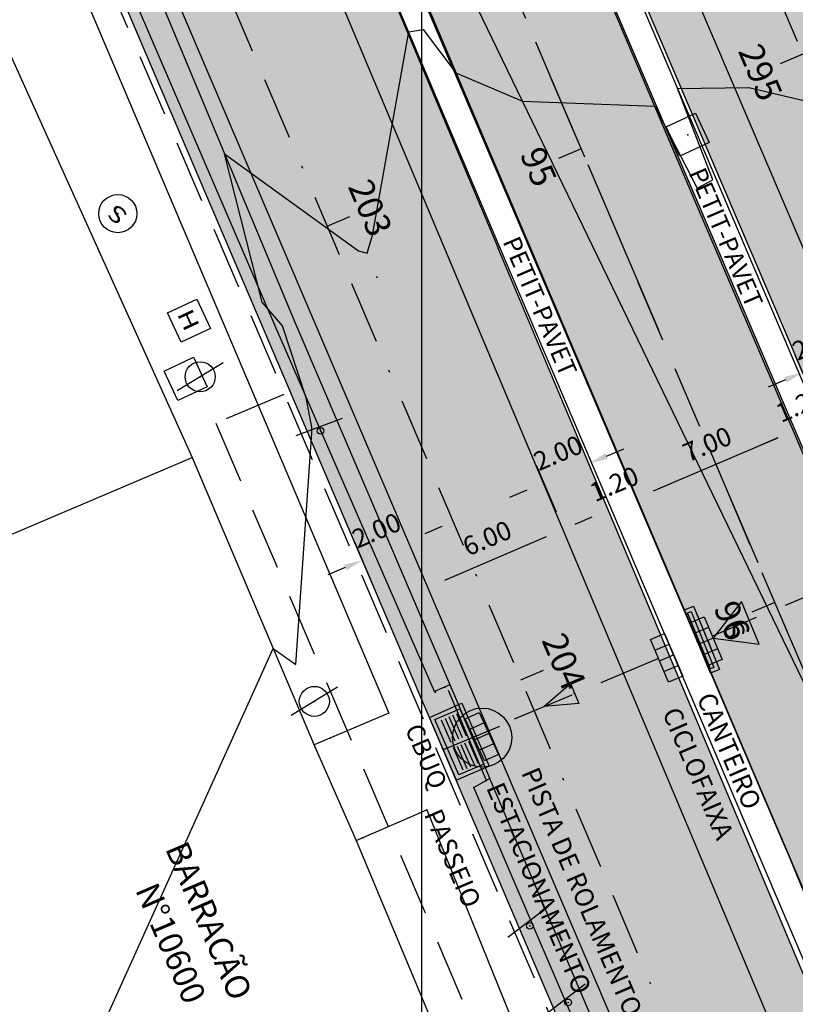
# Model space of a CAD drawing. Extents: x 675145 to 679346, y 7174598 to 7178367.
# Drawn here: x 677984 to 678015, y 7176434 to 7176474 of the extents above; entities that cross this region are included whole.
import ezdxf

# ---------------------------------------------------------------- set-up
doc = ezdxf.new("R2010")
doc.units = 0
doc.header["$LTSCALE"] = 0.1
doc.header["$MEASUREMENT"] = 0
for name, pattern in [('418-024-G00_$0$BORDERX2', [88.9, 25.4, -12.7, 25.4, -12.7, 0, -12.7]), ('418-024-G00_$0$HIDDEN', [9.525, 6.35, -3.175]), ('418-025-HA00_$0$DASHDOT', [25.4, 12.7, -6.35, 0, -6.35]), ('418-032-K00_$0$BORDERX2', [88.9, 25.4, -12.7, 25.4, -12.7, 0, -12.7]), ('418-057-D00_$0$DASHED', [19.05, 12.7, -6.35])]:
    doc.linetypes.add(name, pattern=pattern)
for name, color, linetype in [('418-001-S00_$0$CADASTRO', 7, 'Continuous'), ('418-001-S00_$0$EIXO', 7, 'Continuous'), ('418-001-S00_$0$S-BR-HATCH', 254, 'Continuous'), ('418-001-S00_$0$S-CAIXA', 137, 'Continuous'), ('418-001-S00_$0$S-CALÇADA', 171, 'Continuous'), ('418-001-S00_$0$S-CURVAS', 251, 'Continuous'), ('418-001-S00_$0$S-DIVISA', 102, 'Continuous'), ('418-001-S00_$0$S-GRADIL', 195, 'Continuous'), ('418-001-S00_$0$S-GUIAREB', 224, 'Continuous'), ('418-001-S00_$0$S-HIDRANTE', 222, 'Continuous'), ('418-001-S00_$0$S-MFIO', 230, 'Continuous'), ('418-001-S00_$0$S-MURO', 105, 'Continuous'), ('418-001-S00_$0$S-NOME-CALÇADA', 3, 'Continuous'), ('418-001-S00_$0$S-NUMERO-PREDIAL', 2, 'Continuous'), ('418-001-S00_$0$S-PLACA', 32, 'Continuous'), ('418-001-S00_$0$S-POLIGONAL', 33, 'Continuous'), ('418-001-S00_$0$S-PONTOCOTA', 105, 'Continuous'), ('418-001-S00_$0$S-PORTG', 171, 'Continuous'), ('418-001-S00_$0$S-POSTE', 60, 'Continuous'), ('418-001-S00_$0$S-PV_ESG', 222, 'Continuous'), ('418-001-S00_$1$S-BLOBO_EXIST', 171, 'Continuous'), ('418-024-G00_$0$G-ALIN-EIXO1', 11, '418-024-G00_$0$BORDERX2'), ('418-024-G00_$0$G-BORDOS', 3, 'Continuous'), ('418-024-G00_$0$G-CICLOVIA', 2, 'Continuous'), ('418-024-G00_$0$G-COTAS', 24, 'Continuous'), ('418-024-G00_$0$G-FAIXA', 255, '418-024-G00_$0$HIDDEN'), ('418-024-G00_$0$G-MEIOFIO-IMPLAN', 180, 'Continuous'), ('418-025-HA00_$0$HA-PAVIMENTO', 253, '418-025-HA00_$0$DASHDOT'), ('418-032-K00_$0$G-ALIN_LOCACAO', 11, '418-032-K00_$0$BORDERX2'), ('418-032-K00_$0$G-ALIN_NEST', 137, 'Continuous'), ('418-044-S00_$0$malha-lin', 252, 'Continuous'), ('418-057-D00_$0$DREN-ACESSORIOS', 222, 'Continuous'), ('418-057-D00_$0$S-BLOBO_EXIST', 130, 'Continuous'), ('418-057-D00_$0$SUBSTITUIÇÃO', 170, 'Continuous'), ('418-057-D00_$0$TUBUL_EXISTENTE', 191, 'Continuous')]:
    doc.layers.add(name, color=color, linetype=linetype)
doc.styles.add('418-001-S00_$0$ROMANS', font='romans')
doc.styles.add('418-001-S00_$0$Standard', font='arial.ttf')
doc.styles.add('418-024-G00_$0$Standard', font='arial.ttf')
doc.styles.add('418-032-K00_$0$Standard', font='arial.ttf')
doc.styles.add('418-057-D00_$0$Standard', font='arial.ttf')
doc.dimstyles.new('418-024-G00_$0$1-500', dxfattribs={"dimtxt": 0.76, "dimasz": 0.76, "dimexe": 0.76, "dimexo": 0.76, "dimgap": 0.5, "dimtad": 1, "dimzin": 0, "dimdsep": 46, "dimtxsty": '418-024-G00_$0$Standard', "dimcen": 0.09, "dimclrd": 24, "dimclre": 24, "dimclrt": 2, "dimadec": 0, "dimazin": 0, "dimtfac": 1, "dimtofl": 0, "dimtmove": 0, "dimatfit": 3, "dimfxl": 0, "dimtolj": 1, "dimtzin": 0, "dimlwd": -1, "dimlwe": -1, "dimarcsym": 0})

# ---------------------------------------------------------------- blocks, each defined once
blk = doc.blocks.new('418-001-S00_$1$BLOBO')
at = {"layer": '418-001-S00_$1$S-BLOBO_EXIST'}
for p, q in [((-0.46875, -0.625), (-0.46875, 0)), ((0, -0.625), (0, 0)), ((0.46875, -0.625), (0.46875, 0))]:
    blk.add_line(p, q, dxfattribs=at)
blk.add_lwpolyline([(-0.9375, 0), (0.9375, 0), (0.9375, -0.625), (-0.9375, -0.625)], close=True, dxfattribs=at)
blk = doc.blocks.new('418-001-S00_$0$PL')
at = {"layer": '418-001-S00_$0$S-PLACA'}
blk.add_line((-0.697, -0.735), (0.893, 0.478), dxfattribs=at)
blk.add_circle((0, 0), 0.135, dxfattribs=at)
blk = doc.blocks.new('418-001-S00_$0$PLACA')
at = {"layer": '418-001-S00_$0$S-BR-HATCH'}
blk.add_blockref('418-001-S00_$0$PL', (0, 0), dxfattribs=at)
blk = doc.blocks.new('418-001-S00_$0$POSTE')
at = {"layer": '418-001-S00_$0$S-POSTE'}
blk.add_line((936, 571), (-936, -571), dxfattribs=at)
blk.add_ellipse((0, 0), major_axis=(-431, 431), ratio=1, start_param=1.570796324696593, end_param=7.853981631876179, dxfattribs=at)
blk = doc.blocks.new('418-001-S00_$0$PV-S')
at = {"layer": '418-001-S00_$0$S-PV_ESG', "color": 222}
blk.add_circle((0, 0), 0.774, dxfattribs=at)
at = {"layer": '418-001-S00_$0$S-PV_ESG', "color": 222, "style": '418-001-S00_$0$ROMANS', "width": 1.281}
blk.add_text('S', height=0.656, rotation=204.5682, dxfattribs=at).set_placement((0.21, 0.406))
blk = doc.blocks.new('418-001-S00_$0$CX')
at = {"layer": '418-001-S00_$0$S-CAIXA'}
blk.add_lwpolyline([(0.65625, -0.65625), (-0.65625, -0.65625), (-0.65625, 0.65625), (0.65625, 0.65625), (0.65625, -0.65625)], dxfattribs=at)
blk = doc.blocks.new('418-001-S00_$0$HIDR')
at = {"layer": '418-001-S00_$0$S-CAIXA'}
blk.add_lwpolyline([(0.656, -0.656), (-0.656, -0.656), (-0.656, 0.656), (0.656, 0.656), (0.656, -0.656)], dxfattribs=at)
at = {"layer": '418-001-S00_$0$S-HIDRANTE', "style": '418-001-S00_$0$ROMANS', "width": 1.281}
blk.add_text('H', height=0.656, dxfattribs=at).set_placement((-0.453, -0.333))
blk = doc.blocks.new('418-001-S00_$0$PONTO')
blk.add_point((0, 0))
blk = doc.blocks.new('418-001-S00_')
at = {"layer": '418-001-S00_$0$S-CALÇADA'}
for points in [[(678001.143, 7176447.094), (678000.514, 7176446.823), (677994.083, 7176461.577), (677984.71, 7176483.379), (677976.951, 7176501.966), (677969.72, 7176518.399), (677962.893, 7176530.378)], [(677961.564, 7176529.638), (677968.15, 7176517.419), (677974.987, 7176501.786), (677985.767, 7176476.375), (677998.659, 7176445.941), (677995.638, 7176444.658)], [(678012.905, 7176417.771), (678002.112, 7176442.936), (678002.753, 7176443.293)], [(677997.338, 7176440.779), (678000.205, 7176442.021), (678011.318, 7176414.613), (678011.065, 7176412.905), (678009.673, 7176411.685)]]:
    blk.add_lwpolyline(points, dxfattribs=at)
at = {"layer": '418-001-S00_$0$S-CURVAS', "linetype": 'Continuous', "lineweight": -3, "elevation": 879}
blk.add_lwpolyline([(677984.002, 7176426.482), (677987.666, 7176434.591), (677993.981, 7176448.568), (677994.901, 7176447.914), (677995.546, 7176457.318), (677995.547, 7176457.547), (677995.314, 7176458.734), (677994.355, 7176461.654), (677993.536, 7176462.606), (677992.005, 7176468.631), (677997.435, 7176464.686), (677997.786, 7176464.594), (677997.997, 7176465.333), (677999.474, 7176473.573), (678000.061, 7176473.67), (678001.388, 7176471.912), (678004.082, 7176470.761), (678009.45, 7176470.554), (678011.159, 7176467.238), (678011.797, 7176467.566), (678010.374, 7176471.274), (678013.26, 7176471.32), (678016.286, 7176470.604)], dxfattribs=at)
at = {"layer": '418-001-S00_$0$S-DIVISA'}
blk.add_lwpolyline([(677966.468, 7176446.008), (677990.697, 7176456.319)], dxfattribs=at)
at = {"layer": '418-001-S00_$0$S-GRADIL'}
blk.add_lwpolyline([(677867.72, 7176522.933), (677874.187, 7176525.882), (677910.828, 7176541.516), (677929.328, 7176549.011), (677931.663, 7176549.098), (677939.1, 7176547.868), (677946.106, 7176545.151), (677953.265, 7176538.578), (677959.916, 7176528.499), (677965.622, 7176514.257), (677982.307, 7176474.889), (677990.697, 7176456.319)], dxfattribs=at)
at = {"layer": '418-001-S00_$0$S-GUIAREB'}
for points in [[(678001.07, 7176446.883), (678002.603, 7176443.262)], [(678001.208, 7176446.941), (678002.742, 7176443.32)]]:
    blk.add_lwpolyline(points, dxfattribs=at)
at = {"layer": '418-001-S00_$0$S-MFIO'}
for points in [[(678004.624, 7176484.757), (678012.482, 7176466.333), (678018.636, 7176451.892), (678025.539, 7176435.55), (678032.522, 7176419.277), (678041.211, 7176398.893), (678049.027, 7176380.605), (678061.582, 7176351.237), (678072.416, 7176325.738), (678082.791, 7176301.561)], [(678081.702, 7176301.232), (678071.425, 7176325.275), (678060.579, 7176350.823), (678048.04, 7176380.19), (678040.118, 7176398.544), (678031.499, 7176418.849), (678024.558, 7176435.152), (678017.591, 7176451.47), (678011.371, 7176466.033), (678003.586, 7176484.351)], [(677997.271, 7176481.607), (678004.289, 7176465.079), (678011.233, 7176448.741), (678018.278, 7176432.209), (678025.134, 7176416.046), (678041.719, 7176377.399), (678053.318, 7176350.116), (678065.217, 7176322.294), (678076.257, 7176296.312)], [(678075.313, 7176295.779), (678064.17, 7176321.824), (678052.225, 7176349.817), (678040.654, 7176376.964), (678032.884, 7176395.219), (678024.1, 7176415.652), (678017.193, 7176431.92), (678010.212, 7176448.315), (678003.171, 7176464.826), (677996.251, 7176481.199)], [(677901.587, 7176542.666), (677922.943, 7176551.769), (677930.396, 7176553.123), (677940.114, 7176552.244), (677945.676, 7176550.463), (677952.816, 7176545.979), (677960.396, 7176536.161), (677969.168, 7176521.541), (677974.444, 7176510.134), (677980.241, 7176496.308), (677988.166, 7176477.836), (677994.856, 7176461.795), (678001.208, 7176446.941)], [(678014.469, 7176413.602), (678014.492, 7176415.114), (678013.832, 7176417.39), (678008.437, 7176429.953), (678002.742, 7176443.32)]]:
    blk.add_lwpolyline(points, dxfattribs=at)
at = {"layer": '418-001-S00_$0$S-MURO'}
for points in [[(677990.697, 7176456.319), (677995.682, 7176444.553)], [(677997.336, 7176440.783), (678000.132, 7176434.095), (678009.009, 7176412.776)]]:
    blk.add_lwpolyline(points, dxfattribs=at)
at = {"layer": '418-001-S00_$0$S-POLIGONAL'}
blk.add_lwpolyline([(677767.116, 7176985.621), (677875.29, 7176801.328), (677785.159, 7176718.486), (677864.091, 7176547.144), (677965.318, 7176550.926), (678054.144, 7176367.223), (678131.314, 7176172.82), (678191.108, 7176017.27), (678240.007, 7175881.247), (678243.24, 7175957.373), (678206.657, 7176013.773), (678331.967, 7175794.024), (678537.031, 7175640.837), (678809.873, 7175491.655), (678970.311, 7175382.136), (679220.446, 7175264.818), (678902.476, 7175422.885), (678920.658, 7175483.187), (678745.896, 7175807.655)], dxfattribs=at)
at = {"layer": '418-001-S00_$0$S-PORTG'}
blk.add_lwpolyline([(677995.682, 7176444.553), (677997.336, 7176440.783)], dxfattribs=at)
at = {"layer": '418-001-S00_$0$CADASTRO'}
for name, p, rotation in [('418-001-S00_$0$CX', (678010.78, 7176469.399), 294.9999999975739), ('418-001-S00_$0$PV-S', (677987.679, 7176466.201), 294.9999999975739), ('418-001-S00_$0$HIDR', (677990.561, 7176461.862), 294.9999999975739), ('418-001-S00_$0$CX', (677990.424, 7176459.502), 294.9999999975739), ('418-001-S00_$0$PLACA', (677995.895, 7176457.39), 163.154855986496), ('418-001-S00_$1$BLOBO', (678011.233, 7176448.741), 112.9752450713491), ('418-001-S00_$1$BLOBO', (678010.212, 7176448.315), 293.0123352650289), ('418-001-S00_$1$BLOBO', (678002.152, 7176444.867), 114.4179527993001), ('418-001-S00_$0$PLACA', (678004.38, 7176437.325), 179.9998479370013), ('418-001-S00_$0$PLACA', (678005.931, 7176434.221), 179.9998479370013)]:
    blk.add_blockref(name, p, dxfattribs=dict(at, rotation=rotation))
at = {"layer": '418-001-S00_$0$CADASTRO', "xscale": 0.001, "yscale": 0.001, "zscale": 0.001}
for p in [(677991.016, 7176459.586), (677995.646, 7176446.424)]:
    blk.add_blockref('418-001-S00_$0$POSTE', p, dxfattribs=at)
at = {"layer": '418-001-S00_$0$EIXO'}
blk.add_blockref('418-001-S00_$0$PONTO', (677998.185, 7176463.622), dxfattribs=at)
at = {"layer": '418-001-S00_$0$S-PONTOCOTA'}
for p in [(678010.78, 7176469.399), (677987.679, 7176466.2), (678012.482, 7176466.333), (678011.371, 7176466.033), (678004.289, 7176465.079), (678003.171, 7176464.826), (677990.561, 7176461.862), (677994.856, 7176461.795), (677994.083, 7176461.576), (677990.424, 7176459.502), (677991.016, 7176459.586), (677995.895, 7176457.39), (677990.697, 7176456.319), (678011.233, 7176448.741), (678010.212, 7176448.314), (678000.94, 7176447.006), (678000.514, 7176446.823), (678000.553, 7176446.793), (678001.208, 7176446.941), (677995.646, 7176446.424), (677998.659, 7176445.941), (677996.273, 7176444.928), (678002.152, 7176444.867), (677995.682, 7176444.553), (678002.595, 7176443.205), (678002.742, 7176443.32), (678002.112, 7176442.936), (678000.205, 7176442.021), (677997.336, 7176440.783), (677997.612, 7176440.898), (678004.38, 7176437.325), (678005.931, 7176434.221)]:
    blk.add_blockref('418-001-S00_$0$PONTO', p, dxfattribs=at)
at = {"layer": '418-001-S00_$0$S-NOME-CALÇADA', "style": '418-001-S00_$0$Standard'}
for s, p in [('PETIT-PAVET', (678010.804, 7176467.858)), ('PETIT-PAVET', (678003.267, 7176465.07)), ('CBUQ', (677999.307, 7176445.314))]:
    blk.add_text(s, height=0.729, rotation=293.224, dxfattribs=at).set_placement(p)
at = {"layer": '418-001-S00_$0$S-NUMERO-PREDIAL', "style": '418-001-S00_$0$Standard'}
for s, p in [('BARRACÃO', (677989.584, 7176440.461)), ('N°10600', (677988.37, 7176438.784))]:
    blk.add_text(s, height=0.972, rotation=293.224, dxfattribs=at).set_placement(p)
blk = doc.blocks.new('*D204')
at = {"layer": '418-024-G00_$0$G-COTAS', "color": 24}
for p, q in [((678000.135, 7176453.23), (678000.834, 7176453.528)), ((677998.102, 7176450.96), (677997.298, 7176452.846)), ((677996.897, 7176451.848), (677996.198, 7176451.55))]:
    blk.add_line(p, q, dxfattribs=at)
for points in [[(678000.085, 7176453.346), (678000.184, 7176453.113), (677999.436, 7176452.931)], [(677996.847, 7176451.965), (677996.947, 7176451.732), (677997.596, 7176452.146)]]:
    blk.add_solid(points, dxfattribs=at)
at = {"layer": 'Defpoints', "color": 0}
for p in [(677999.436, 7176452.931), (677999.436, 7176452.931), (677998.4, 7176450.261)]:
    blk.add_point(p, dxfattribs=at)
at = {"layer": '418-024-G00_$0$G-COTAS', "color": 2, "insert": (677998.167, 7176453.356), "char_height": 0.76, "attachment_point": 5, "rotation": 23.1085, "style": '418-024-G00_$0$Standard'}
blk.add_mtext('\\A1;2.00', dxfattribs=at)
blk = doc.blocks.new('*D205')
at = {"layer": '418-024-G00_$0$G-COTAS', "color": 24}
blk.add_line((678000.939, 7176451.345), (678005.059, 7176453.103), dxfattribs=at)
for points in [[(678005.01, 7176453.219), (678005.109, 7176452.986), (678005.758, 7176453.401)], [(678000.889, 7176451.461), (678000.989, 7176451.228), (678000.24, 7176451.046)]]:
    blk.add_solid(points, dxfattribs=at)
at = {"layer": 'Defpoints', "color": 0}
for p in [(678005.758, 7176453.401), (678005.758, 7176453.401), (678000.24, 7176451.046)]:
    blk.add_point(p, dxfattribs=at)
at = {"layer": '418-024-G00_$0$G-COTAS', "color": 2, "insert": (678002.651, 7176453.041), "char_height": 0.76, "attachment_point": 5, "rotation": 23.1085, "style": '418-024-G00_$0$Standard'}
blk.add_mtext('\\A1;6.00', dxfattribs=at)
blk = doc.blocks.new('*D206')
at = {"layer": '418-024-G00_$0$G-COTAS', "color": 24}
for p, q in [((678007.493, 7176456.369), (678008.192, 7176456.668)), ((678005.46, 7176454.1), (678004.656, 7176455.985)), ((678004.255, 7176454.988), (678003.556, 7176454.69))]:
    blk.add_line(p, q, dxfattribs=at)
for points in [[(678007.443, 7176456.486), (678007.542, 7176456.253), (678006.794, 7176456.071)], [(678004.205, 7176455.104), (678004.305, 7176454.871), (678004.954, 7176455.286)]]:
    blk.add_solid(points, dxfattribs=at)
at = {"layer": 'Defpoints', "color": 0}
for p in [(678006.794, 7176456.071), (678006.794, 7176456.071), (678005.758, 7176453.401)]:
    blk.add_point(p, dxfattribs=at)
at = {"layer": '418-024-G00_$0$G-COTAS', "color": 2, "insert": (678005.525, 7176456.496), "char_height": 0.76, "attachment_point": 5, "rotation": 23.1085, "style": '418-024-G00_$0$Standard'}
blk.add_mtext('\\A1;2.00', dxfattribs=at)
blk = doc.blocks.new('*D207')
at = {"layer": '418-024-G00_$0$G-COTAS', "color": 24}
for p, q in [((678009.401, 7176454.955), (678010.1, 7176455.254)), ((678006.899, 7176453.888), (678006.2, 7176453.59))]:
    blk.add_line(p, q, dxfattribs=at)
for points in [[(678009.351, 7176455.072), (678009.45, 7176454.839), (678008.702, 7176454.657)], [(678006.849, 7176454.004), (678006.949, 7176453.771), (678007.598, 7176454.186)]]:
    blk.add_solid(points, dxfattribs=at)
at = {"layer": 'Defpoints', "color": 0}
for p in [(678008.702, 7176454.657), (678008.702, 7176454.657), (678007.598, 7176454.186)]:
    blk.add_point(p, dxfattribs=at)
at = {"layer": '418-024-G00_$0$G-COTAS', "color": 2, "insert": (678007.801, 7176455.238), "char_height": 0.76, "attachment_point": 5, "rotation": 23.1085, "style": '418-024-G00_$0$Standard'}
blk.add_mtext('\\A1;1.20', dxfattribs=at)
blk = doc.blocks.new('*D208')
at = {"layer": '418-024-G00_$0$G-COTAS', "color": 24}
blk.add_line((678009.401, 7176454.955), (678014.441, 7176457.106), dxfattribs=at)
for points in [[(678014.391, 7176457.223), (678014.491, 7176456.99), (678015.14, 7176457.404)], [(678009.351, 7176455.072), (678009.45, 7176454.839), (678008.702, 7176454.657)]]:
    blk.add_solid(points, dxfattribs=at)
at = {"layer": 'Defpoints', "color": 0}
for p in [(678015.14, 7176457.404), (678015.14, 7176457.404), (678008.702, 7176454.657)]:
    blk.add_point(p, dxfattribs=at)
at = {"layer": '418-024-G00_$0$G-COTAS', "color": 2, "insert": (678011.572, 7176456.848), "char_height": 0.76, "attachment_point": 5, "rotation": 23.1085, "style": '418-024-G00_$0$Standard'}
blk.add_mtext('\\A1;7.00', dxfattribs=at)
blk = doc.blocks.new('*D209')
at = {"layer": '418-024-G00_$0$G-COTAS', "color": 24}
for p, q in [((678016.943, 7176458.174), (678017.642, 7176458.472)), ((678014.441, 7176457.106), (678013.742, 7176456.808))]:
    blk.add_line(p, q, dxfattribs=at)
for points in [[(678016.893, 7176458.29), (678016.993, 7176458.057), (678016.244, 7176457.875)], [(678014.391, 7176457.223), (678014.491, 7176456.99), (678015.14, 7176457.404)]]:
    blk.add_solid(points, dxfattribs=at)
at = {"layer": 'Defpoints', "color": 0}
for p in [(678016.244, 7176457.875), (678016.244, 7176457.875), (678015.14, 7176457.404)]:
    blk.add_point(p, dxfattribs=at)
at = {"layer": '418-024-G00_$0$G-COTAS', "color": 2, "insert": (678015.343, 7176458.457), "char_height": 0.76, "attachment_point": 5, "rotation": 23.1085, "style": '418-024-G00_$0$Standard'}
blk.add_mtext('\\A1;1.20', dxfattribs=at)
blk = doc.blocks.new('*D210')
at = {"layer": '418-024-G00_$0$G-COTAS', "color": 24}
for p, q in [((678017.785, 7176459.359), (678016.981, 7176461.244)), ((678017.978, 7176460.844), (678018.677, 7176461.142)), ((678015.946, 7176458.574), (678015.141, 7176460.459)), ((678014.74, 7176459.462), (678014.041, 7176459.164))]:
    blk.add_line(p, q, dxfattribs=at)
for points in [[(678017.928, 7176460.96), (678018.028, 7176460.727), (678017.279, 7176460.545)], [(678014.691, 7176459.579), (678014.79, 7176459.346), (678015.439, 7176459.76)]]:
    blk.add_solid(points, dxfattribs=at)
at = {"layer": 'Defpoints', "color": 0}
for p in [(678017.279, 7176460.545), (678018.083, 7176458.66), (678016.244, 7176457.875)]:
    blk.add_point(p, dxfattribs=at)
at = {"layer": '418-024-G00_$0$G-COTAS', "color": 2, "insert": (678016.011, 7176460.97), "char_height": 0.76, "attachment_point": 5, "rotation": 23.1085, "style": '418-024-G00_$0$Standard'}
blk.add_mtext('\\A1;2.00', dxfattribs=at)
blk = doc.blocks.new('418-025-HA00_')
at = {"layer": '418-025-HA00_$0$HA-PAVIMENTO'}
h = blk.add_hatch(color=256, dxfattribs=at)
edge = h.paths.add_edge_path()
edge.add_line((678191.998, 7175999.622), (678187.952, 7175997.893))
edge.add_line((678187.952, 7175997.893), (678185.013, 7176004.927))
edge.add_line((678185.013, 7176004.927), (678181.811, 7176012.952))
edge.add_line((678181.811, 7176012.952), (678178.541, 7176021.357))
edge.add_line((678178.541, 7176021.357), (678175.992, 7176027.907))
edge.add_line((678175.992, 7176027.907), (678173.921, 7176028.818))
edge.add_line((678173.921, 7176028.818), (678151.77, 7176085.746))
edge.add_line((678151.77, 7176085.746), (678140.521, 7176114.656))
edge.add_line((678140.521, 7176114.656), (678126.717, 7176147.002))
edge.add_arc((678119.359, 7176143.862), 8, 23.1085, 113.1491)
edge.add_line((678116.214, 7176151.218), (678114.38, 7176150.434))
edge.add_line((678114.38, 7176150.434), (678110.053, 7176160.574))
edge.add_line((678110.053, 7176160.574), (678111.898, 7176161.363))
edge.add_arc((678109.376, 7176168.981), 8.024, 288.318, 383.1358)
edge.add_line((678116.755, 7176172.133), (678110.477, 7176186.845))
edge.add_line((678110.477, 7176186.845), (678109.972, 7176188.005))
edge.add_line((678109.972, 7176188.005), (678109.516, 7176189.125))
edge.add_line((678109.516, 7176189.125), (678109.045, 7176190.202))
edge.add_line((678109.045, 7176190.202), (678088.773, 7176237.708))
edge.add_line((678088.773, 7176237.708), (678079.413, 7176259.643))
edge.add_line((678079.413, 7176259.643), (678020.857, 7176396.87))
edge.add_arc((678013.45, 7176393.653), 8.075, 23.4721, 117.5362)
edge.add_line((678009.717, 7176400.814), (678007.876, 7176400.029))
edge.add_line((678007.876, 7176400.029), (678004.924, 7176406.945))
edge.add_line((678004.924, 7176406.945), (678006.763, 7176407.729))
edge.add_arc((678004.436, 7176415.485), 8.097, 286.6971, 382.7782)
edge.add_line((678011.902, 7176418.62), (677963.876, 7176531.17))
edge.add_arc((677931.67, 7176517.407), 35.024, 23.1395, 114.3068)
edge.add_line((677917.253, 7176549.326), (677840.81, 7176516.516))
edge.add_line((677840.81, 7176516.516), (677836.034, 7176527.62))
edge.add_line((677836.034, 7176527.62), (677870.548, 7176546.232))
edge.add_line((677870.548, 7176546.232), (677876.646, 7176549.05))
edge.add_line((677876.646, 7176549.05), (677893.881, 7176555.63))
edge.add_line((677893.881, 7176555.63), (677896.754, 7176556.852))
edge.add_line((677896.754, 7176556.852), (677915.357, 7176564.05))
edge.add_line((677915.357, 7176564.05), (677936.171, 7176571.339))
edge.add_line((677936.171, 7176571.339), (677983.597, 7176589.399))
edge.add_line((677983.597, 7176589.399), (677987.915, 7176579.282))
edge.add_line((677987.915, 7176579.282), (677985.531, 7176578.265))
edge.add_arc((677987.835, 7176570.52), 8.081, 106.5661, 202.9091)
edge.add_line((677980.392, 7176567.374), (677980.392, 7176567.375))
edge.add_line((677980.392, 7176567.375), (677980.392, 7176567.375))
edge.add_line((677980.392, 7176567.375), (678057.451, 7176386.785))
edge.add_arc((678064.88, 7176390.004), 8.096, 203.4279, 299.5132)
edge.add_line((678068.868, 7176382.958), (678070.709, 7176383.744))
edge.add_line((678070.709, 7176383.744), (678073.684, 7176376.772))
edge.add_line((678073.684, 7176376.772), (678071.201, 7176375.713))
edge.add_arc((678074.371, 7176368.342), 8.024, 113.2691, 202.938)
edge.add_line((678066.982, 7176365.215), (678108.927, 7176266.915))
edge.add_line((678108.927, 7176266.915), (678109.416, 7176265.779))
edge.add_line((678109.416, 7176265.779), (678109.959, 7176264.53))
edge.add_line((678109.959, 7176264.53), (678110.36, 7176263.558))
edge.add_line((678110.36, 7176263.558), (678144.076, 7176184.543))
edge.add_arc((678151.484, 7176187.756), 8.074, 203.444, 297.7691)
edge.add_line((678155.245, 7176180.611), (678157.057, 7176181.385))
edge.add_line((678157.057, 7176181.385), (678161.405, 7176171.196))
edge.add_line((678161.405, 7176171.196), (678159.547, 7176170.396))
edge.add_arc((678162.708, 7176163.047), 8, 113.2755, 203.1085)
edge.add_line((678155.35, 7176159.907), (678168.807, 7176128.371))
edge.add_line((678168.807, 7176128.371), (678195.179, 7176071.662))
edge.add_line((678195.179, 7176071.662), (678207.474, 7176045.183))
edge.add_line((678207.474, 7176045.183), (678206.485, 7176042.471))
edge.add_line((678206.485, 7176042.471), (678216.219, 7176022.535))
edge.add_line((678216.219, 7176022.535), (678220.832, 7176012.056))
edge.add_line((678220.832, 7176012.056), (678216.759, 7176010.358))
edge.add_line((678216.759, 7176010.358), (678193.374, 7176000.219))
edge.add_line((678193.374, 7176000.219), (678193.373, 7176000.218))
edge.add_line((678193.373, 7176000.218), (678191.999, 7175999.62))
edge.add_line((678191.999, 7175999.62), (678191.998, 7175999.622))
edge = h.paths.add_edge_path(flags=16)
edge.add_line((677961.204, 7176565.967), (677959.574, 7176569.043))
edge.add_line((677959.574, 7176569.043), (677959.305, 7176569.55))
edge.add_line((677959.305, 7176569.55), (677958.895, 7176570.082))
edge.add_line((677958.895, 7176570.082), (677958.352, 7176570.44))
edge.add_line((677958.352, 7176570.44), (677957.868, 7176570.586))
edge.add_line((677957.868, 7176570.586), (677957.301, 7176570.6))
edge.add_line((677957.301, 7176570.6), (677956.89, 7176570.506))
edge.add_line((677956.89, 7176570.506), (677942.538, 7176565.589))
edge.add_line((677942.538, 7176565.589), (677930.606, 7176560.889))
edge.add_arc((677930.789, 7176560.424), 0.5, 111.4984, 271.193)
edge.add_arc((677931.684, 7176517.433), 42.5, 23.1085, 91.193, ccw=False)
edge.add_line((677970.774, 7176534.113), (677975.182, 7176524.389))
edge.add_line((677975.182, 7176524.389), (677980.591, 7176512.456))
edge.add_line((677980.591, 7176512.456), (677985.261, 7176502.066))
edge.add_line((677985.261, 7176502.066), (677987.768, 7176501.261))
edge.add_line((677987.768, 7176501.261), (678003.1, 7176464.796))
edge.add_line((678003.1, 7176464.796), (678020.899, 7176422.46))
edge.add_line((678020.899, 7176422.46), (678019.848, 7176419.856))
edge.add_line((678019.848, 7176419.856), (678036.327, 7176381.236))
edge.add_line((678036.327, 7176381.236), (678068.001, 7176306.727))
edge.add_line((678068.001, 7176306.727), (678124.426, 7176174.538))
edge.add_arc((678124.978, 7176174.774), 0.6, 203.1151, 377.114)
edge.add_line((678125.551, 7176174.95), (678119.245, 7176195.432))
edge.add_line((678119.245, 7176195.432), (678118.813, 7176196.611))
edge.add_line((678118.813, 7176196.611), (678095.744, 7176250.453))
edge.add_line((678095.744, 7176250.453), (678087.134, 7176268.84))
edge.add_arc((678367.114, 7176424.565), 320.373, 203.0714, 209.08289, ccw=False)
edge.add_line((678072.365, 7176299.018), (678033.086, 7176391.416))
edge.add_line((678033.086, 7176391.416), (678031.431, 7176395.42))
edge.add_line((678031.431, 7176395.42), (678029.749, 7176399.541))
edge.add_line((678029.749, 7176399.541), (678027.214, 7176406.386))
edge.add_line((678027.214, 7176406.386), (678025.978, 7176409.705))
edge.add_line((678025.978, 7176409.705), (678023.586, 7176416.784))
edge.add_line((678023.586, 7176416.784), (678022.716, 7176419.504))
edge.add_line((678022.716, 7176419.504), (678020.683, 7176425.328))
edge.add_line((678020.683, 7176425.328), (678018.318, 7176431.555))
edge.add_line((678018.318, 7176431.555), (678017.616, 7176433.473))
edge.add_line((678017.616, 7176433.473), (678016.107, 7176437.166))
edge.add_line((678016.107, 7176437.166), (678014.786, 7176440.398))
edge.add_line((678014.786, 7176440.398), (677961.204, 7176565.967))
edge = h.paths.add_edge_path(flags=16)
edge.add_arc((678168.536, 7176610.566), 200, 197.60921, 203.10849, ccw=False)
edge.add_line((677977.908, 7176550.062), (677971.598, 7176569.941))
edge.add_arc((677969.581, 7176569.455), 2.074, 13.5308, 201.9355)
edge.add_line((677967.657, 7176568.68), (678036.384, 7176407.619))
edge.add_line((678036.384, 7176407.619), (678078.86, 7176308.076))
edge.add_arc((678388.585, 7176446.437), 339.224, 204.07134, 208.01937)
edge.add_arc((677815.884, 7176139.595), 310.5, 23.10849, 28.3586, ccw=False)
edge.add_line((678101.471, 7176261.458), (678125.003, 7176206.31))
edge.add_arc((665375.848, 7170748.199), 13868.379, 23.0404641, 23.1765165, ccw=False)
edge.add_arc((678138.397, 7176176.194), 0.501, 200.2466, 385.9709)
edge.add_line((678138.847, 7176176.414), (678065.001, 7176349.472))
edge.add_arc((677789.072, 7176231.73), 300, 23.10849, 28.12688)
edge.add_arc((678318.216, 7176514.585), 300, 203.10849, 208.12688, ccw=False)
edge.add_line((678042.287, 7176396.843), (677984.583, 7176532.072))
edge = h.paths.add_edge_path(flags=16)
edge.add_line((678190.493, 7176049.521), (678147.947, 7176154.17))
edge.add_arc((678146.418, 7176153.438), 1.695, 25.5602, 35.3991)
edge.add_line((678147.799, 7176154.42), (678147.648, 7176154.572))
edge.add_line((678147.648, 7176154.572), (678147.495, 7176154.673))
edge.add_line((678147.495, 7176154.673), (678147.3, 7176154.753))
edge.add_line((678147.3, 7176154.753), (678146.966, 7176154.791))
edge.add_line((678146.966, 7176154.791), (678146.629, 7176154.713))
edge.add_line((678146.629, 7176154.713), (678145.58, 7176154.267))
edge.add_line((678145.58, 7176154.267), (678145.298, 7176154.085))
edge.add_line((678145.298, 7176154.085), (678145.159, 7176153.929))
edge.add_line((678145.159, 7176153.929), (678145.014, 7176153.632))
edge.add_line((678145.014, 7176153.632), (678144.973, 7176153.396))
edge.add_line((678144.973, 7176153.396), (678144.983, 7176153.2))
edge.add_line((678144.983, 7176153.2), (678145.052, 7176152.954))
edge.add_line((678145.052, 7176152.954), (678189.384, 7176049.064))
edge.add_arc((678189.935, 7176049.299), 0.6, 203.1085, 381.6226)
edge = h.paths.add_edge_path(flags=16)
edge.add_arc((678182.071, 7176046.838), 0.6, -155.436, 23.1085, ccw=False)
edge.add_line((678181.525, 7176046.588), (678148.788, 7176118.21))
edge.add_line((678148.788, 7176118.21), (678143.207, 7176131.29))
edge.add_arc((678189.195, 7176150.914), 50, 196.5895, 203.1085, ccw=False)
edge.add_line((678141.276, 7176136.638), (678137.05, 7176150.825))
edge.add_arc((678137.625, 7176150.996), 0.6, 23.1085, 196.5895, ccw=False)
edge.add_line((678138.177, 7176151.231), (678182.622, 7176047.073))
blk = doc.blocks.new('418-032-K00_')
at = {"layer": '418-032-K00_$0$G-ALIN_LOCACAO', "linetype": '418-032-K00_$0$BORDERX2', "flags": 128}
for points in [[(677272.194, 7178221.243), (677411.297, 7177894.566), (677507.156, 7177668.278), (677535.891, 7177602.107), (677614.488, 7177417.491), (677630.832, 7177380.12), (677691.544, 7177235.876), (677884.983, 7176782.181), (677930.504, 7176671.379), (677970.595, 7176577.575), (678144.879, 7176169.948), (678210.806, 7176007.777), (678234.39, 7175952.508, 0.156092), (678473.569, 7175675.926), (678547.399, 7175630.853, 0.010384), (678578.533, 7175612.722), (678607.513, 7175596.642, 0.013252), (678654.521, 7175572.165), (678671.173, 7175564.047, -0.012578), (678680.282, 7175559.32), (678823.415, 7175480.404, 0.011518), (678843.713, 7175469.815), (678887.554, 7175448.213, -0.011908), (678896.882, 7175443.338), (679028.832, 7175370.319), (679124.718, 7175315.866), (679231.113, 7175258.991), (679287.42, 7175228.509)], [(677263.25, 7178217.432), (677424.275, 7177839.525), (677611.292, 7177400.276), (677620.882, 7177378.652), (677646.375, 7177317.326), (677688.182, 7177219.029), (677727.861, 7177123.608), (677875.482, 7176778.129), (677961.572, 7176574.023), (678227.959, 7175949.744, 0.154578), (678466.871, 7175671.814), (678538.763, 7175627.338, 0.011863), (678574.574, 7175606.341), (678619.303, 7175581.523, 0.005531), (678640.71, 7175569.953), (678675.178, 7175551.813, -0.004857), (678678.684, 7175549.924), (678719.244, 7175527.561, -0.015527), (678746.221, 7175511.576), (678754.003, 7175506.632, 0.015527), (678780.445, 7175490.963), (678816.991, 7175470.814, 0.022661), (678835.026, 7175461.911), (678888.327, 7175438.538, -0.022173), (678905.028, 7175430.314), (679024.282, 7175364.866), (679121.157, 7175309.265), (679227.738, 7175252.887), (679319.964, 7175202.96)], [(677254.364, 7178213.646), (677380.488, 7177917.524), (677470.719, 7177705.789), (677600.079, 7177401.622), (677631.39, 7177326.091), (677735.261, 7177079.123), (677851.132, 7176808.282, -0.414952), (677831.054, 7176758.361), (677783.063, 7176737.973, 0.414626), (677774.074, 7176715.657), (677844.598, 7176550.303, 0.414886), (677875.483, 7176537.928), (677902.296, 7176549.437, -0.081212), (677928.856, 7176556.031), (677928.856, 7176556.031, -0.32275), (677967.594, 7176532.648), (678015.581, 7176420.19), (678025.456, 7176398.832), (678121.353, 7176174.096), (678131.759, 7176149.153), (678145.559, 7176116.812), (678197.934, 7176002.224), (678221.49, 7175947.02, 0.129725), (678413.9, 7175699.781), (678413.907, 7175699.776, 0.023214), (678463.103, 7175665.754), (678531.116, 7175623.244, 0.013012), (678570.68, 7175599.925), (678626.89, 7175568.736, -0.02086), (678648.244, 7175555.694), (678655.43, 7175550.883, 0.021534), (678677.491, 7175537.45), (678811.906, 7175463.34, 0.032449), (678836.435, 7175451.822), (678876.526, 7175436.082, -0.032007), (678900.037, 7175425.067), (679022.256, 7175357.963), (679117.602, 7175302.662), (679224.442, 7175246.74), (679280.574, 7175216.103)]]:
    blk.add_lwpolyline(points, format="xyb", dxfattribs=at)
at = {"layer": '418-032-K00_$0$G-ALIN_NEST', "linetype": 'Continuous', "lineweight": -3}
for p, q in [((678015.449, 7176472.668), (678014.53, 7176472.275)), ((678006.459, 7176468.832), (678005.539, 7176468.439)), ((677996.163, 7176465.696), (677997.083, 7176466.088)), ((678014.308, 7176450.437), (678013.388, 7176450.044)), ((678004.013, 7176447.301), (678004.932, 7176447.693))]:
    blk.add_line(p, q, dxfattribs=at)
at = {"layer": '418-032-K00_$0$G-ALIN_NEST', "style": '418-032-K00_$0$Standard'}
for s, rotation, p in [('295', 293.1494, (678012.806, 7176472.798)), ('95', 293.1085, (678003.965, 7176468.614)), ('203', 293.1085, (677996.991, 7176467.304)), ('96', 293.1085, (678011.816, 7176450.215)), ('204', 293.1085, (678004.841, 7176448.907))]:
    blk.add_text(s, height=1.02, rotation=rotation, dxfattribs=at).set_placement(p)
blk = doc.blocks.new('418-044-S00_')
at = {"layer": '418-044-S00_$0$malha-lin'}
blk.add_line((678000, 7176317.812), (678000, 7176643.399), dxfattribs=at)
blk = doc.blocks.new('418-057-D00_$0$cx fenda simples')
at = {"layer": '418-057-D00_$0$DREN-ACESSORIOS'}
h = blk.add_hatch(color=256, dxfattribs=at)
h.dxf.hatch_style = 1
h.paths.add_polyline_path([(-1.224, 0.221), (1.224, 0.221), (1.224, 0.07), (-1.224, 0.07)])
for points in [[(-1.389, 0.401), (1.389, 0.401), (1.389, 0), (-1.389, 0)], [(-1.224, 0.221), (1.224, 0.221), (1.224, 0.07), (-1.224, 0.07)]]:
    blk.add_lwpolyline(points, close=True, dxfattribs=at)
for points in [[(-1.115, 0.401), (-0.123, 0.401)], [(0.116, 0.401), (1.105, 0.401)]]:
    blk.add_lwpolyline(points, dxfattribs=at)
blk.add_circle((0, 0), 0.0188, dxfattribs=at)
blk = doc.blocks.new('418-057-D00_$0$cx simples')
at = {"layer": '418-057-D00_$0$DREN-ACESSORIOS'}
for points in [[(-1.389, 1.441), (1.389, 1.441), (1.389, 0), (-1.389, 0)], [(-1.224, 1.271), (1.224, 1.271), (1.224, 0.17), (-1.224, 0.17)]]:
    blk.add_lwpolyline(points, close=True, dxfattribs=at)
for points in [[(-1.108, 0.905), (-0.116, 0.905)], [(-1.105, 1.073), (-0.113, 1.073)], [(0.124, 0.905), (1.113, 0.905)], [(0.126, 1.073), (1.115, 1.073)], [(-1.115, 0.401), (-0.123, 0.401)], [(-1.11, 0.737), (-0.118, 0.737)], [(-1.105, 0.569), (-0.113, 0.569)], [(0.116, 0.401), (1.105, 0.401)], [(0.121, 0.737), (1.11, 0.737)], [(0.126, 0.569), (1.115, 0.569)]]:
    blk.add_lwpolyline(points, dxfattribs=at)
blk.add_circle((0, 0), 0.0188, dxfattribs=at)
blk = doc.blocks.new('418-057-D00_$0$sent esc')
at = {"layer": '418-057-D00_$0$DREN-ACESSORIOS'}
h = blk.add_hatch(color=256, dxfattribs=at)
h.dxf.hatch_style = 1
h.paths.add_polyline_path([(-0.438, 0.004), (0.438, -0.004), (0, -1.36)])
blk.add_lwpolyline([(-0.438, 0.004), (0.438, -0.004), (0, -1.36), (-0.438, 0.004)], dxfattribs=at)
blk.add_circle((0, 0), 0.0188, dxfattribs=at)
blk = doc.blocks.new('418-057-D00_$0$SUBSTITUIÇÃO')
at = {"layer": '418-057-D00_$0$SUBSTITUIÇÃO'}
blk.add_lwpolyline([(0, 0), (-0.786, -1.361), (0.786, -1.361)], close=True, dxfattribs=at)
at = {"layer": '418-057-D00_$0$SUBSTITUIÇÃO', "style": '418-057-D00_$0$Standard'}
blk.add_text('S', height=0.663, rotation=0, dxfattribs=at).set_placement((-0.313, -1.099))
blk = doc.blocks.new('418-057-D00_')
at = {"layer": '418-057-D00_$0$S-BLOBO_EXIST'}
blk.add_circle((678002.448, 7176444.957), 1.198, dxfattribs=at)
at = {"layer": '418-057-D00_$0$TUBUL_EXISTENTE', "linetype": '418-057-D00_$0$DASHED', "ltscale": 2}
for points in [[(677900.19, 7176679.262), (678118.885, 7176167.832), (678254.324, 7175854.733)], [(677994.413, 7176458.862), (677991.647, 7176457.7)], [(677991.647, 7176457.7), (678099.075, 7176206.413)], [(678017.073, 7176451.296), (678011.817, 7176449.088)], [(678009.6, 7176448.157), (678002.806, 7176445.302)], [(678000.888, 7176444.479), (678003.163, 7176445.425)]]:
    blk.add_lwpolyline(points, dxfattribs=at)
at = {"layer": '418-057-D00_$0$DREN-ACESSORIOS'}
for name, p, rotation in [('418-057-D00_$0$cx fenda simples', (678011.178, 7176448.85), 292.2551214150248), ('418-057-D00_$0$sent esc', (678006.196, 7176446.747), 292.9044762547575), ('418-057-D00_$0$cx simples', (678000.86, 7176444.498), 293.4322018886252)]:
    blk.add_blockref(name, p, dxfattribs=dict(at, rotation=rotation))
at = {"layer": '418-057-D00_$0$DREN-ACESSORIOS', "xscale": 1.19999999951037, "yscale": 1.199999999254942, "zscale": 1.2, "rotation": 112.4666119613251}
blk.add_blockref('418-057-D00_$0$SUBSTITUIÇÃO', (678011.808, 7176448.985), dxfattribs=at)
blk = doc.blocks.new('418-024-G00_')
at = {"layer": '418-024-G00_$0$G-ALIN-EIXO1', "color": 11, "linetype": '418-024-G00_$0$BORDERX2', "lineweight": 30, "ltscale": 2, "flags": 128}
blk.add_lwpolyline([(677263.25, 7178217.432), (677424.275, 7177839.525), (677606.659, 7177411.158, 0.00179), (677616.087, 7177389.464, -0.005863), (677625.422, 7177367.73), (677646.375, 7177317.326), (677688.182, 7177219.029), (677727.861, 7177123.608), (677871.762, 7176786.834), (677964.438, 7176567.307), (678227.96, 7175949.741)], format="xyb", dxfattribs=at)
at = {"layer": '418-024-G00_$0$G-BORDOS'}
blk.add_line((678036.384, 7176407.619), (677970.523, 7176561.966), dxfattribs=at)
for points in [[(678014.786, 7176440.398), (677961.204, 7176565.967)], [(677985.294, 7176502.08), (677987.768, 7176501.261), (678003.1, 7176464.796)]]:
    blk.add_lwpolyline(points, dxfattribs=at)
at = {"layer": '418-024-G00_$0$G-CICLOVIA'}
blk.add_lwpolyline([(678018.285, 7176423.518), (677985.261, 7176502.066)], dxfattribs=at)
at = {"layer": '418-024-G00_$0$G-FAIXA', "linetype": 'Continuous'}
blk.add_line((678044.126, 7176397.628), (677986.423, 7176532.857), dxfattribs=at)
blk.add_lwpolyline([(678012.957, 7176421.245), (677971.847, 7176517.586)], dxfattribs=at)
at = {"layer": '418-024-G00_$0$G-MEIOFIO-IMPLAN'}
for p, q in [((678042.287, 7176396.843), (677984.583, 7176532.072)), ((678011.902, 7176418.62), (677963.876, 7176531.17))]:
    blk.add_line(p, q, dxfattribs=at)
blk.add_lwpolyline([(678020.899, 7176422.46), (678003.1, 7176464.796)], dxfattribs=at)
blk.add_arc((677738.319, 7176323.926), 300, 18.03059, 23.20346, dxfattribs=at)
at = {"layer": '418-024-G00_$0$G-COTAS', "color": 2, "char_height": 0.76, "attachment_point": 1, "rotation": 293.1085, "style": '418-024-G00_$0$Standard'}
for s, insert in [('CANTEIRO', (678011.831, 7176446.864)), ('CICLOFAIXA', (678010.436, 7176446.269)), ('PISTA DE ROLAMENTO', (678004.718, 7176443.834)), ('ESTACIONAMENTO', (678003.3, 7176443.223)), ('PASSEIO', (678000.78, 7176442.148))]:
    blk.add_mtext(s, dxfattribs=dict(at, insert=insert))
at = {"layer": '418-024-G00_$0$G-COTAS'}
for base, p1, p2, picture, middle in [((678017.279, 7176460.545), (678016.244, 7176457.875), (678018.083, 7176458.66), '*D210', (678016.359, 7176460.153)), ((678016.244, 7176457.875), (678015.14, 7176457.404), (678016.244, 7176457.875), '*D209', (678015.692, 7176457.64)), ((678006.794, 7176456.071), (678005.758, 7176453.401), (678006.794, 7176456.071), '*D206', (678005.874, 7176455.679)), ((678008.702, 7176454.657), (678007.598, 7176454.186), (678008.702, 7176454.657), '*D207', (678008.15, 7176454.422)), ((677999.436, 7176452.931), (677998.4, 7176450.261), (677999.436, 7176452.931), '*D204', (677998.516, 7176452.539))]:
    dim = blk.add_linear_dim(base=base, p1=p1, p2=p2, angle=23.1085, dimstyle='418-024-G00_$0$1-500', dxfattribs=at)
    dim.commit()
    dim.dimension.update_dxf_attribs({"geometry": picture, "text_midpoint": middle, "dimtype": 128})
for base, p1, p2, picture, middle in [((678015.14, 7176457.404), (678008.702, 7176454.657), (678015.14, 7176457.404), '*D208', (678011.572, 7176456.848)), ((678005.758, 7176453.401), (678000.24, 7176451.046), (678005.758, 7176453.401), '*D205', (678002.651, 7176453.041))]:
    dim = blk.add_linear_dim(base=base, p1=p1, p2=p2, angle=23.1085, dimstyle='418-024-G00_$0$1-500', dxfattribs=at)
    dim.commit()
    dim.dimension.update_dxf_attribs({"geometry": picture, "text_midpoint": middle})

msp = doc.modelspace()

# ---------------------------------------------------------------- block references
for name in ['418-001-S00_', '418-024-G00_', '418-025-HA00_']:
    msp.add_blockref(name, (0, 0))

# ---------------------------------------------------------------- next in the draw order: block references
msp.add_blockref('418-032-K00_', (0, 0))

# ---------------------------------------------------------------- next in the draw order: block references
for name in ['418-044-S00_', '418-057-D00_']:
    msp.add_blockref(name, (0, 0))

doc.saveas('drawing.dxf')
